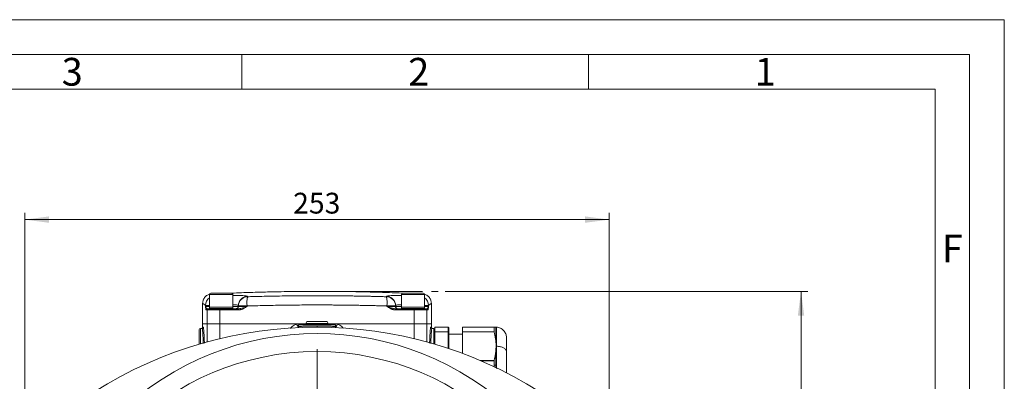
# Model space of a CAD drawing. Units: millimetres. Extents: x 0 to 420, y 0 to 297.
# Drawn here: x 278 to 420, y 245 to 297 of the extents above; entities that cross this region are included whole.
import ezdxf

# ---------------------------------------------------------------- set-up
doc = ezdxf.new("R2010")
doc.units = ezdxf.units.MM
doc.linetypes.add('SLD-Durchgehend', pattern=[0])
doc.linetypes.add('SLD-Punktstrich', pattern=[19.05, 15.24, -1.27, 1.27, -1.27])
doc.styles.add('SLDTEXTSTYLE0', font='ARIAL.TTF', dxfattribs={"width": 0.948})
doc.dimstyles.new('SLDDIMSTYLE0', dxfattribs={"dimtxt": 3, "dimasz": 3.5, "dimexe": 0, "dimexo": 0.0625, "dimgap": 0.75, "dimtad": 1, "dimdec": 3, "dimlfac": 3, "dimrnd": 1e-09, "dimzin": 12, "dimdsep": 46, "dimtxsty": 'SLDTEXTSTYLE0', "dimsah": 1, "dimcen": 0.09, "dimadec": 0, "dimazin": 3, "dimtfac": 1, "dimtdec": 3, "dimtofl": 0, "dimtmove": 0, "dimatfit": 3, "dimfxl": 1, "dimfrac": 2, "dimtolj": 1, "dimtzin": 12, "dimarcsym": 0})

# ---------------------------------------------------------------- blocks, each defined once
blk = doc.blocks.new('_D')
at = {"color": 7, "linetype": 'SLD-Durchgehend', "lineweight": 0}
for p, q in [((339.33, 257.82), (391.67, 257.82)), ((390.67, 257.82), (390.67, 167.15)), ((361, 167.15), (391.67, 167.15))]:
    blk.add_line(p, q, dxfattribs=at)
for points in [[(390.67, 257.82), (390.21, 254.32), (391.13, 254.32)], [(390.67, 167.15), (391.13, 170.65), (390.21, 170.65)]]:
    blk.add_solid(points, dxfattribs=at)
at = {"color": 7, "linetype": 'SLD-Durchgehend', "lineweight": 0, "insert": (386.8, 209.05), "char_height": 3, "attachment_point": 1, "rotation": 90, "style": 'SLDTEXTSTYLE0'}
blk.add_mtext('272', dxfattribs=at)
blk = doc.blocks.new('_D_1')
at = {"color": 7, "linetype": 'SLD-Durchgehend', "lineweight": 0}
for p, q in [((278.67, 211.49), (278.67, 269.17)), ((363, 211.49), (363, 269.17)), ((278.67, 268.17), (363, 268.17))]:
    blk.add_line(p, q, dxfattribs=at)
for points in [[(278.67, 268.17), (282.17, 267.71), (282.17, 268.63)], [(363, 268.17), (359.5, 268.63), (359.5, 267.71)]]:
    blk.add_solid(points, dxfattribs=at)
at = {"color": 7, "linetype": 'SLD-Durchgehend', "lineweight": 0, "insert": (317.39, 272.04), "char_height": 3, "attachment_point": 1, "style": 'SLDTEXTSTYLE0'}
blk.add_mtext('253', dxfattribs=at)
blk = doc.blocks.new('SW_CENTERMARKSYMBOL_0')
at = {"color": 0, "linetype": 'SLD-Durchgehend', "lineweight": 0}
for p, q in [((0, 0.67), (0, 38.98)), ((-0.67, 0), (-38.98, 0)), ((0, 0), (-0.33, 0)), ((0, 0), (0, 0.33)), ((0, 0), (0, -0.33)), ((0, 0), (0.33, 0)), ((0.67, 0), (38.98, 0)), ((0, -0.67), (0, -38.98))]:
    blk.add_line(p, q, dxfattribs=at)

msp = doc.modelspace()

# ---------------------------------------------------------------- linework, layer by layer
at = {"color": 7, "linetype": 'SLD-Durchgehend', "lineweight": 0}
for p, q in [((0, 297), (420, 297)), ((420, 0), (420, 297)), ((415, 292), (5, 292)), ((310, 292), (310, 287)), ((360, 292), (360, 287)), ((415, 292), (415, 5)), ((410, 287), (10, 287)), ((410, 287), (410, 10))]:
    msp.add_line(p, q, dxfattribs=at)
at = {"color": 7, "linetype": 'SLD-Durchgehend', "lineweight": 15}
for p, q in [((305.33223, 257.35409), (305.33223, 255.55409)), ((308.46556, 257.5541), (305.53223, 257.5541)), ((308.66556, 255.55409), (308.66556, 257.35409)), ((332.99889, 257.35409), (332.99889, 255.55409)), ((336.13223, 257.5541), (333.19889, 257.5541)), ((336.33223, 255.55409), (336.33223, 257.35409)), ((304.33223, 256.06829), (304.33223, 253.1541)), ((309.49889, 255.65409), (309.49889, 255.77716)), ((332.16556, 255.77716), (332.16556, 255.65409)), ((337.33223, 253.1541), (337.33223, 256.10532)), ((305.36556, 255.55409), (305.33223, 255.52076)), ((308.66556, 255.55409), (305.33223, 255.55409)), ((305.33223, 255.52076), (305.33223, 255.35409)), ((308.66556, 255.52076), (305.33223, 255.52076)), ((308.66556, 255.35409), (305.33223, 255.35409)), ((306.82259, 255.32076), (305.36556, 255.32076)), ((309.55968, 255.32076), (306.82259, 255.32076)), ((308.66556, 255.52076), (308.63223, 255.55409)), ((308.63223, 255.32076), (308.66556, 255.35409)), ((308.66556, 255.35409), (308.66556, 255.52076)), ((309.69581, 255.33738), (309.55968, 255.32076)), ((332.10477, 255.32076), (331.97068, 255.34768)), ((334.84186, 255.32076), (332.10477, 255.32076)), ((332.16556, 255.65409), (332.16556, 255.7159)), ((333.03223, 255.55409), (332.99889, 255.52076)), ((336.33223, 255.55409), (332.99889, 255.55409)), ((332.99889, 255.52076), (332.99889, 255.35409)), ((336.33223, 255.52076), (332.99889, 255.52076)), ((332.99889, 255.35409), (333.03223, 255.32076)), ((336.33223, 255.35409), (332.99889, 255.35409)), ((336.29889, 255.32076), (334.84186, 255.32076)), ((336.33223, 255.52076), (336.29889, 255.55409)), ((336.33223, 255.35409), (336.33223, 255.52076)), ((304.33223, 253.1541), (304.33223, 252.65409)), ((304.33223, 253.1541), (305.00438, 253.1541)), ((305.00437, 253.1541), (304.33223, 253.1541)), ((306.80659, 253.1541), (317.87943, 253.1541)), ((318.16556, 252.98743), (318.16556, 252.75206)), ((318.33223, 253.1541), (318.2659, 253.1541)), ((323.33223, 253.1541), (318.33223, 253.1541)), ((319.37756, 253.48742), (319.21089, 253.19875)), ((319.21089, 253.19875), (319.21089, 253.1541)), ((319.21089, 253.19875), (322.45356, 253.19875)), ((322.28689, 253.48742), (319.37756, 253.48742)), ((322.45356, 253.19875), (322.28689, 253.48742)), ((322.45356, 253.1541), (322.45356, 253.19875)), ((323.78502, 253.1541), (323.33223, 253.1541)), ((323.49889, 252.75206), (323.49889, 252.98743)), ((323.78502, 253.1541), (334.85786, 253.1541)), ((336.66008, 253.1541), (337.33223, 253.1541)), ((336.66008, 253.1541), (337.33223, 253.1541)), ((337.33223, 252.65409), (337.33223, 253.1541)), ((303.83223, 252.32076), (303.83223, 250.19965)), ((303.99889, 252.48743), (304.25609, 252.48743)), ((337.66556, 252.48743), (337.40836, 252.48743)), ((337.83223, 252.65409), (339.73223, 252.65409)), ((337.83223, 250.19965), (337.83223, 252.32076)), ((339.73223, 252.65409), (339.83223, 252.5541)), ((339.83223, 252.5541), (339.73223, 252.64562)), ((339.83223, 251.91261), (339.73223, 251.96261)), ((339.73223, 251.96261), (339.73223, 249.60495)), ((339.83223, 251.91261), (339.83223, 249.57172)), ((341.83223, 251.65409), (339.83223, 251.65409)), ((341.83223, 252.65409), (346.3817, 252.65409)), ((341.83223, 248.86581), (341.83223, 251.96261)), ((346.73343, 252.65273), (346.67234, 252.66669)), ((346.66139, 249.9775), (346.61911, 250.72178)), ((346.63758, 250.58799), (346.62736, 250.66196)), ((346.66748, 249.90866), (346.66722, 249.98444)), ((346.37688, 247.15409), (346.37688, 247.80645)), ((346.37688, 246.9552), (346.37688, 247.15409))]:
    msp.add_line(p, q, dxfattribs=at)
at = {"color": 8, "linetype": 'SLD-Durchgehend', "lineweight": 0}
for p, q in [((308.66556, 257.35409), (305.33223, 257.35409)), ((336.33223, 257.35409), (332.99889, 257.35409)), ((304.74608, 255.78702), (304.74608, 255.65409)), ((304.74608, 255.78702), (305.33223, 255.78702)), ((310.78769, 257.10732), (310.78769, 257.04579)), ((330.87676, 257.04579), (330.87676, 257.10732)), ((336.91837, 255.65409), (336.91837, 255.78702)), ((305.33223, 255.65409), (304.74608, 255.65409)), ((305.00437, 255.15409), (304.8183, 255.15409)), ((305.00437, 255.15409), (305.00437, 253.1541)), ((306.80657, 253.1541), (306.80657, 255.15409)), ((309.54678, 255.15409), (306.80657, 255.15409)), ((309.49889, 255.65409), (308.66556, 255.65409)), ((309.49889, 255.7159), (309.49889, 255.65409)), ((310.73997, 255.65409), (310.73997, 255.7159)), ((330.92448, 255.7159), (330.92448, 255.65409)), ((332.16556, 255.65409), (330.92448, 255.65409)), ((334.85788, 255.15409), (332.11767, 255.15409)), ((332.99889, 255.65409), (332.16556, 255.65409)), ((334.85788, 253.1541), (334.85788, 255.15409)), ((336.66008, 253.1541), (336.66008, 255.15409)), ((336.84615, 255.15409), (336.66008, 255.15409)), ((305.00438, 253.1541), (305.00438, 250.53244)), ((306.80659, 253.1541), (306.80659, 250.99459)), ((323.49889, 252.98743), (318.16556, 252.98743)), ((334.85786, 253.1541), (334.85786, 250.99459)), ((336.66008, 253.1541), (336.66008, 250.53244)), ((303.99889, 252.48743), (303.99889, 250.24854)), ((304.33223, 252.65409), (304.4227, 252.65409)), ((337.24175, 252.65409), (337.33223, 252.65409)), ((337.66556, 250.24854), (337.66556, 252.48743)), ((339.73223, 252.64562), (337.83223, 252.64562)), ((337.83223, 251.99327), (339.73223, 251.99327)), ((339.73223, 251.96261), (337.83223, 251.96261)), ((339.73223, 251.99327), (339.83223, 251.91261)), ((346.37688, 252.64562), (341.83223, 252.64562)), ((341.83223, 251.99327), (346.37688, 251.99327)), ((346.38168, 251.96261), (341.83223, 251.96261)), ((344.38774, 247.84557), (346.38168, 247.84557)), ((346.37688, 247.80645), (344.47937, 247.80645)), ((346.37688, 247.15409), (346.61912, 247.15409)), ((346.61913, 246.77772), (346.61912, 247.15409))]:
    msp.add_line(p, q, dxfattribs=at)
at = {"color": 7, "linetype": 'SLD-Punktstrich', "lineweight": 0}
msp.add_line((320.83222, 257.82076), (338.32668, 257.82076), dxfattribs=at)
at = {"color": 7, "linetype": 'SLD-Durchgehend', "lineweight": 15}
msp.add_circle((320.83223, 210.48743), 38.65, dxfattribs=at)
for centre, radius, start, end in [((305.53223, 257.35409), 0.2, 90, 180), ((308.46556, 257.35409), 0.2, 0, 90), ((333.19889, 257.35409), 0.2, 90, 180), ((336.13223, 257.35409), 0.2, 0, 90), ((310.83077, 255.7146), 1.33188, 91.8536627, 179.9443616), ((330.83368, 255.7146), 1.33188, 0.0557475, 88.1462835), ((309.16556, 255.65409), 0.33333, 270, 0.0000041), ((309.16556, 255.65409), 0.33333, 270, 292.9566819), ((332.49889, 255.65409), 0.33333, 179.9999959, 224.3354685), ((332.49889, 255.65409), 0.33333, 226.9720974, 270), ((318.33223, 252.98743), 0.16667, 90, 180), ((323.33223, 252.98743), 0.16667, 0, 90), ((320.83223, 192.55409), 60.1, 57.7555154, 122.2444846), ((303.99889, 252.32076), 0.16667, 90, 180), ((304.16556, 252.65409), 0.16667, 270, 0), ((337.49889, 252.65409), 0.16667, 180, 270), ((337.66556, 252.32076), 0.16667, 0, 90)]:
    msp.add_arc(centre, radius, start, end, dxfattribs=at)
at = {"color": 8, "linetype": 'SLD-Durchgehend', "lineweight": 0}
for centre, radius, start, end in [((306.08225, 255.78315), 1.33618, 124.1473267, 179.8340586), ((310.83091, 255.776), 1.33202, 91.8596057, 179.9501814), ((316.33424, 256.18095), 5.61357, 171.1376284, 184.7520906), ((330.83354, 255.776), 1.33202, 0.0499277, 88.1403405), ((325.33018, 256.18095), 5.6136, 355.2479736, 8.8623608), ((335.5822, 255.78315), 1.33618, 0.1659414, 55.8526733), ((304.9848, 255.15426), 0.1665, 90.0560746, 180.0571636), ((305.17081, 255.15432), 0.16643, 90.0773825, 180.0790733), ((307.25186, 255.19538), 0.4472, 163.7179648, 185.2968655), ((309.16556, 255.65409), 0.33333, 292.9566819, 0.0000041), ((310.095, 255.19551), 0.54978, 166.8311379, 184.3199398), ((331.56945, 255.19551), 0.54978, 355.6800602, 13.1688621), ((334.41259, 255.19538), 0.4472, 354.7031345, 16.2820352), ((336.49364, 255.15432), 0.16644, 359.9217778, 89.9217664), ((336.67965, 255.15426), 0.1665, 359.9428364, 89.9439254), ((302.02338, 246.48984), 17.19961, 20.7807574, 22.7968796), ((339.64107, 246.48984), 17.19961, 157.2031204, 159.2192426), ((320.83223, 210.48743), 41.25, 45.8065049, 134.1934951), ((304.25606, 252.65406), 0.16664, 270.0108591, 0.0096354), ((205.94456, 252.77713), 114.88671, 359.9386367, 0.0217574), ((337.40839, 252.65406), 0.16664, 179.9903646, 269.9891409)]:
    msp.add_arc(centre, radius, start, end, dxfattribs=at)
at = {"color": 7, "linetype": 'SLD-Durchgehend', "lineweight": 15}
for points, knots in [([(305.29464, 257.36245), (305.23765, 257.35134), (305.0088, 257.30672), (304.6783, 257.03791), (304.38535, 256.6049), (304.34949, 256.26613), (304.33223, 256.10301)], [0, 0, 0, 0, 0.101704913, 0.408430235, 0.715155869, 1, 1, 1, 1]), ([(333.44963, 257.5541), (333.31763, 257.56024), (332.25849, 257.60956), (330.40924, 257.67037), (328.04059, 257.73726), (326.17783, 257.77466), (324.77168, 257.79567), (323.74022, 257.80716), (322.86729, 257.81424), (322.07783, 257.81851), (321.33495, 257.82062), (320.65842, 257.82094), (320.04394, 257.81991), (319.36302, 257.81746), (318.45782, 257.81204), (317.19479, 257.79994), (315.55873, 257.7763), (313.54983, 257.73558), (311.16859, 257.66755), (309.34628, 257.60715), (308.31827, 257.55925), (308.20761, 257.5541)], [0, 0, 0, 0, 0.015701102, 0.125976139, 0.219826108, 0.29724248, 0.347339872, 0.386914923, 0.419801479, 0.451060285, 0.480714784, 0.508066214, 0.531441235, 0.553724245, 0.588968806, 0.638993388, 0.703796567, 0.783375512, 0.877725224, 0.98683764, 1, 1, 1, 1]), ([(337.33223, 256.10301), (337.31493, 256.26605), (337.27901, 256.60466), (336.98652, 257.03893), (336.64331, 257.31302), (336.40021, 257.35875), (336.32938, 257.37207)], [0, 0, 0, 0, 0.278058384, 0.577476856, 0.876895022, 1, 1, 1, 1]), ([(305.17058, 255.32076), (305.18515, 255.32076), (305.23308, 255.32076), (305.40646, 255.32076), (305.53215, 255.32076), (305.8442, 255.32076), (306.02991, 255.32076), (306.42152, 255.32076), (306.62661, 255.32076), (306.8226, 255.32076)], [0, 0, 0, 0, 0.25, 0.25, 0.5, 0.5, 0.75, 0.75, 1, 1, 1, 1]), ([(332.37619, 255.34416), (332.34559, 255.35934), (332.28435, 255.38969), (332.21156, 255.46829), (332.16225, 255.55981), (332.15049, 255.62324), (332.14477, 255.65409)], [0, 0, 0, 0, 0.2568282542, 0.5138793454, 0.7635473173, 1, 1, 1, 1]), ([(334.84186, 255.32076), (335.03784, 255.32076), (335.24293, 255.32076), (335.63455, 255.32076), (335.82025, 255.32076), (336.1323, 255.32076), (336.25799, 255.32076), (336.43137, 255.32076), (336.4793, 255.32076), (336.49387, 255.32076)], [0, 0, 0, 0, 0.25, 0.25, 0.5, 0.5, 0.75, 0.75, 1, 1, 1, 1]), ([(306.80657, 253.15409), (306.59277, 253.15409), (306.36903, 253.15409), (305.94182, 253.15409), (305.73923, 253.15409), (305.39881, 253.15409), (305.26169, 253.15409), (305.07255, 253.15409), (305.02026, 253.15409), (305.00437, 253.15409)], [0, 0, 0, 0, 0.25, 0.25, 0.5, 0.5, 0.75, 0.75, 1, 1, 1, 1]), ([(305.00438, 253.15409), (305.02027, 253.15409), (305.07255, 253.15409), (305.2617, 253.15409), (305.39882, 253.15409), (305.73924, 253.15409), (305.94183, 253.15409), (306.36905, 253.15409), (306.59279, 253.15409), (306.80659, 253.15409)], [0, 0, 0, 0, 0.25, 0.25, 0.5, 0.5, 0.75, 0.75, 1, 1, 1, 1]), ([(317.87943, 253.15409), (317.96352, 253.15409), (318.13169, 253.15409), (318.29987, 253.15409), (318.38396, 253.15409)], [0, 0, 0, 0, 0.499993688, 1, 1, 1, 1]), ([(323.28049, 253.15409), (323.36459, 253.15409), (323.53276, 253.15409), (323.70094, 253.15409), (323.78502, 253.15409)], [0, 0, 0, 0, 0.500006312, 1, 1, 1, 1]), ([(334.85786, 253.15409), (335.07166, 253.15409), (335.2954, 253.15409), (335.72262, 253.15409), (335.92521, 253.15409), (336.26563, 253.15409), (336.40275, 253.15409), (336.5919, 253.15409), (336.64419, 253.15409), (336.66008, 253.15409)], [0, 0, 0, 0, 0.25, 0.25, 0.5, 0.5, 0.75, 0.75, 1, 1, 1, 1]), ([(336.66008, 253.15409), (336.64419, 253.15409), (336.5919, 253.15409), (336.40276, 253.15409), (336.26564, 253.15409), (335.92522, 253.15409), (335.72264, 253.15409), (335.29542, 253.15409), (335.07168, 253.15409), (334.85788, 253.15409)], [0, 0, 0, 0, 0.25, 0.25, 0.5, 0.5, 0.75, 0.75, 1, 1, 1, 1]), ([(318.16556, 252.75451), (318.16439, 252.73931), (318.16196, 252.7078), (318.14131, 252.6634), (318.10895, 252.62475), (318.07949, 252.60892), (318.06487, 252.60107)], [0, 0, 0, 0, 0.234537736, 0.486075202, 0.7450267, 1, 1, 1, 1]), ([(323.59959, 252.60106), (323.58498, 252.60892), (323.55551, 252.62474), (323.52315, 252.66339), (323.50249, 252.7078), (323.50006, 252.7393), (323.49889, 252.75451)], [0, 0, 0, 0, 0.254974591, 0.513921596, 0.765450269, 1, 1, 1, 1]), ([(337.83223, 252.64562), (337.83223, 252.59994), (337.83223, 252.5086), (337.83223, 252.31256), (337.83223, 252.14076), (337.83223, 252.03076)], [0, 0, 0, 0, 0.26455484, 0.529110328, 1, 1, 1, 1]), ([(341.83223, 252.03076), (341.83223, 252.08108), (341.83223, 252.19439), (341.83223, 252.41099), (341.83223, 252.55187), (341.83223, 252.64562)], [0, 0, 0, 0, 0.210873812, 0.474850804, 1, 1, 1, 1]), ([(346.3817, 252.65409), (346.38092, 252.65409), (346.38022, 252.65392), (346.37962, 252.65356), (346.37902, 252.65321), (346.37851, 252.65267), (346.3781, 252.65195), (346.3773, 252.65054), (346.37688, 252.6484), (346.37688, 252.64562)], [0, 0, 0, 0, 0.0000315658384, 0.0000315658384, 0.0000315658384, 0.000063136742, 0.000063136742, 0.000063136742, 0.0001256548174, 0.0001256548174, 0.0001256548174, 0.0001256548174]), ([(346.37688, 251.99327), (346.37688, 251.9912), (346.37699, 251.98899), (346.37719, 251.98665), (346.3774, 251.98431), (346.37771, 251.98184), (346.37812, 251.97926), (346.37893, 251.97411), (346.38015, 251.96848), (346.3817, 251.96261)], [0.0000000000001, 0.0000000000001, 0.0000000000001, 0.0000000000001, 0.000031380941, 0.000031380941, 0.000031380941, 0.0000627601347, 0.0000627601347, 0.0000627601347, 0.0001256270169, 0.0001256270169, 0.0001256270169, 0.0001256270169]), ([(346.3817, 252.65409), (346.39743, 252.65409), (346.4287, 252.65409), (346.4708, 252.65409), (346.50897, 252.65409), (346.54292, 252.65409), (346.57263, 252.65409), (346.59845, 252.65409), (346.61225, 252.65409), (346.61911, 252.65409)], [0, 0, 0, 0, 0.148606927, 0.295221228, 0.439886696, 0.582648919, 0.723555331, 0.862655265, 1, 1, 1, 1]), ([(346.61911, 250.72178), (346.61316, 250.7719), (346.60118, 250.87269), (346.57931, 251.02437), (346.55446, 251.17743), (346.52634, 251.33187), (346.49506, 251.48768), (346.46053, 251.64485), (346.42299, 251.80344), (346.39551, 251.90935), (346.3817, 251.96262)], [0, 0, 0, 0, 0.120089891, 0.241516291, 0.364313797, 0.48851586, 0.614154811, 0.741261882, 0.869867238, 1, 1, 1, 1]), ([(346.6759, 252.65612), (346.6762, 252.65922), (346.67591, 252.66414), (346.6726, 252.66712), (346.6682, 252.66753), (346.66583, 252.66752), (346.66472, 252.66731)], [0, 0, 0, 0, 0.534643385, 1.059630146, 1.584996752, 2.120495557, 2.120495557, 2.120495557, 2.120495557]), ([(348.16556, 251.15409), (348.16556, 251.34198), (348.0933, 251.72155), (347.78308, 252.20781), (347.31588, 252.54604), (346.94121, 252.64047), (346.75366, 252.6515)], [0, 0, 0, 0, 1.690936761, 3.381873523, 5.072810284, 6.763700257, 6.763700257, 6.763700257, 6.763700257]), ([(346.66473, 249.9107), (346.66584, 249.94557), (346.66821, 250.01544), (346.67261, 250.11375), (346.67591, 250.2107), (346.6762, 250.27804), (346.6759, 250.31113)], [0, 0, 0, 0, 0.53545841, 1.060800353, 1.585772696, 2.120405867, 2.120405867, 2.120405867, 2.120405867]), ([(348.16556, 251.15409), (348.16556, 251.15376), (348.16556, 251.15311), (348.16556, 251.1484), (348.16556, 251.14096), (348.16556, 251.13052), (348.16556, 251.11716), (348.16556, 251.10086), (348.16556, 251.08163), (348.16556, 251.05945), (348.16556, 251.02364), (348.16556, 250.96835), (348.16556, 250.87728), (348.16556, 250.7585), (348.16556, 250.58), (348.16556, 250.33574), (348.16556, 250.07141), (348.16556, 249.84877), (348.16556, 249.68547), (348.16556, 249.51527), (348.16556, 249.33869), (348.16556, 249.21567), (348.16556, 249.15409)], [0, 0, 0, 0, 0.025981466, 0.051918288, 0.077829534, 0.103734329, 0.129651811, 0.155601092, 0.181601212, 0.207671102, 0.233829538, 0.293567712, 0.353271797, 0.430523484, 0.507394608, 0.624558349, 0.742653669, 0.794489569, 0.84599249, 0.897311423, 0.948596964, 1, 1, 1, 1]), ([(346.3817, 247.84557), (346.39743, 247.90641), (346.42869, 248.02726), (346.4708, 248.20818), (346.50897, 248.38725), (346.54292, 248.56454), (346.57263, 248.74004), (346.59845, 248.91372), (346.61225, 249.02909), (346.61911, 249.08641)], [0, 0, 0, 0, 0.148597754, 0.295205931, 0.439868332, 0.58263055, 0.723540021, 0.86264608, 1, 1, 1, 1]), ([(346.61911, 249.08641), (346.62403, 249.13234), (346.63386, 249.22405), (346.64553, 249.3616), (346.65122, 249.45325), (346.65407, 249.49899)], [0, 0, 0, 0, 0.334532269, 0.667836592, 1, 1, 1, 1]), ([(346.65407, 249.49899), (346.65636, 249.5441), (346.66095, 249.63419), (346.66479, 249.76925), (346.6653, 249.85919), (346.66556, 249.90409)], [0, 0, 0, 0, 0.3342674111, 0.6675712811, 1, 1, 1, 1]), ([(348.16556, 249.15409), (348.16556, 248.85919), (348.16556, 248.21952), (348.16556, 247.18096), (348.16556, 246.42535), (348.16556, 246.09731), (348.16556, 246.07176)], [0, 0, 0, 0, 0.306677484, 0.665203323, 0.97392144, 1, 1, 1, 1]), ([(346.3817, 247.84557), (346.38092, 247.84263), (346.38023, 247.83958), (346.37963, 247.83644), (346.37903, 247.83331), (346.37852, 247.83008), (346.37811, 247.82679), (346.37771, 247.82353), (346.3774, 247.8202), (346.3772, 247.81682), (346.37699, 247.8134), (346.37688, 247.80993), (346.37688, 247.80645)], [0, 0, 0, 0, 0.000031374102, 0.000031374102, 0.000031374102, 0.000062753152, 0.000062753152, 0.000062753152, 0.0000938673705, 0.0000938673705, 0.0000938673705, 0.0001254303062, 0.0001254303062, 0.0001254303062, 0.0001254303062])]:
    msp.add_open_spline(points, degree=3, knots=knots, dxfattribs=at)
at = {"color": 8, "linetype": 'SLD-Durchgehend', "lineweight": 0}
for points, knots in [([(308.66556, 257.21565), (308.80571, 257.21794), (309.17167, 257.22393), (309.67711, 257.2211), (310.16075, 257.20828), (310.51588, 257.18426), (310.7449, 257.151), (310.77341, 257.1219), (310.78769, 257.10732)], [0, 0, 0, 0, 0.110386821, 0.288232405, 0.465881655, 0.643944628, 0.821626648, 1, 1, 1, 1]), ([(330.87676, 257.04579), (330.65356, 257.05215), (330.20722, 257.06487), (329.53754, 257.08231), (328.86787, 257.09854), (328.19821, 257.11344), (327.52855, 257.12705), (326.8589, 257.13936), (326.18925, 257.15037), (325.51961, 257.16007), (324.84997, 257.16849), (324.18033, 257.1756), (323.5107, 257.18142), (322.84108, 257.18594), (322.17146, 257.18917), (321.50184, 257.19111), (320.5173, 257.19205), (318.61965, 257.18765), (316.42215, 257.1666), (314.31032, 257.13121), (312.95038, 257.10257), (311.79928, 257.07438), (311.10175, 257.05466), (310.78769, 257.04579)], [0, 0, 0, 0, 0.033391729, 0.066771501, 0.100140157, 0.13349854, 0.166847489, 0.200187845, 0.233520449, 0.266846138, 0.300165752, 0.333480127, 0.3667901, 0.400096506, 0.433400181, 0.466701957, 0.500002667, 0.58028831, 0.749822844, 0.827919, 0.895654351, 0.953018908, 1, 1, 1, 1]), ([(330.87676, 257.10732), (330.89137, 257.12194), (330.92048, 257.15108), (331.14943, 257.18438), (331.50556, 257.20833), (331.98894, 257.22112), (332.49393, 257.22395), (332.85925, 257.21794), (332.99889, 257.21564)], [0, 0, 0, 0, 0.1790495127, 0.3568559239, 0.53456953, 0.7124167806, 0.8900709898, 1, 1, 1, 1]), ([(304.74608, 255.78702), (304.58246, 255.91218), (304.33727, 256.09975), (304.36795, 256.07614), (304.37815, 256.06829)], [0, 0, 0, 0, 0.6673196311, 1, 1, 1, 1]), ([(308.66556, 255.88791), (308.70006, 255.88831), (309.0086, 255.89188), (309.37439, 255.85743), (309.45736, 255.80394), (309.49889, 255.77716)], [0, 0, 0, 0, 0.0591670505, 0.5290607965, 1, 1, 1, 1]), ([(330.92448, 255.7159), (330.70052, 255.72222), (330.2526, 255.73487), (329.58045, 255.75222), (328.90814, 255.76836), (328.23568, 255.78319), (327.56307, 255.79674), (326.89033, 255.80899), (326.21747, 255.81996), (325.54452, 255.82963), (324.87148, 255.83802), (324.19836, 255.84511), (323.52519, 255.85092), (322.85198, 255.85544), (322.17874, 255.85866), (321.50549, 255.8606), (321.05664, 255.86103), (320.41144, 255.86103), (319.56983, 255.85951), (318.30751, 255.85271), (317.04532, 255.84137), (315.78336, 255.82549), (314.52173, 255.8051), (313.26054, 255.78009), (311.9998, 255.75087), (311.15993, 255.72755), (310.73997, 255.7159)], [0, 0, 0, 0, 0.033346687, 0.066690943, 0.100032891, 0.133372652, 0.166710348, 0.200046102, 0.233380036, 0.266712272, 0.300042932, 0.333372139, 0.366700015, 0.400026682, 0.433352263, 0.46667688, 0.500000654, 0.50000082, 0.562483483, 0.624969457, 0.68745955, 0.749954568, 0.812455316, 0.8749626, 0.937477227, 1, 1, 1, 1]), ([(332.16556, 255.77716), (332.20728, 255.80399), (332.29052, 255.85751), (332.65675, 255.89193), (332.96483, 255.88834), (332.99889, 255.88794)], [0, 0, 0, 0, 0.471959799, 0.941614731, 1, 1, 1, 1]), ([(336.33223, 255.78702), (336.39022, 255.78702), (336.59993, 255.78702), (336.83249, 255.78702), (336.89043, 255.78702), (336.91837, 255.78702)], [0, 0, 0, 0, 0.165234478, 0.59749357, 1, 1, 1, 1]), ([(337.33223, 256.10344), (337.33195, 256.10321), (337.3314, 256.10276), (337.32694, 256.09931), (337.31982, 256.09383), (337.30977, 256.08613), (337.29688, 256.07625), (337.28112, 256.06419), (337.2625, 256.04994), (337.24101, 256.03351), (337.21666, 256.0149), (337.18944, 255.9941), (337.15937, 255.97112), (337.12643, 255.94596), (337.09063, 255.91861), (337.05198, 255.88909), (337.01042, 255.85734), (336.96621, 255.82356), (336.93432, 255.7992), (336.91837, 255.78702)], [0, 0, 0, 0, 0.058817778, 0.117634281, 0.176449907, 0.235265055, 0.294080125, 0.352895514, 0.411711623, 0.470528849, 0.529347592, 0.588168252, 0.646991225, 0.705816912, 0.764645711, 0.823478021, 0.88231424, 0.941154767, 1, 1, 1, 1]), ([(304.8183, 255.15409), (304.81708, 255.15443), (304.81463, 255.1551), (304.81093, 255.16034), (304.80717, 255.16867), (304.80335, 255.18039), (304.79948, 255.19541), (304.79555, 255.21377), (304.79157, 255.23545), (304.78753, 255.26045), (304.78344, 255.28877), (304.77791, 255.33107), (304.77077, 255.39313), (304.76286, 255.4707), (304.75454, 255.55964), (304.74921, 255.61915), (304.74608, 255.65409)], [0, 0, 0, 0, 0.044125817, 0.089286269, 0.135613979, 0.183231817, 0.232252956, 0.282781136, 0.334911104, 0.388729148, 0.444313692, 0.501735925, 0.619055412, 0.750544803, 0.853539273, 1, 1, 1, 1]), ([(304.98464, 255.32076), (304.97941, 255.32108), (304.96963, 255.32168), (304.95591, 255.32572), (304.94063, 255.33209), (304.92316, 255.34215), (304.8965, 255.36211), (304.87116, 255.38757), (304.84768, 255.41685), (304.82192, 255.45281), (304.79137, 255.50592), (304.76141, 255.57852), (304.75121, 255.62879), (304.74608, 255.65409)], [0, 0, 0, 0, 0.048134702, 0.089978489, 0.125425793, 0.187946533, 0.250490182, 0.375698846, 0.438291422, 0.500754872, 0.664042109, 0.830870432, 1, 1, 1, 1]), ([(306.80657, 255.15409), (306.59277, 255.15409), (306.36903, 255.15409), (305.94182, 255.15409), (305.73923, 255.15409), (305.39881, 255.15409), (305.26169, 255.15409), (305.07255, 255.15409), (305.02026, 255.15409), (305.00437, 255.15409)], [0, 0, 0, 0, 0.25, 0.25, 0.5, 0.5, 0.75, 0.75, 1, 1, 1, 1]), ([(310.73997, 255.7159), (310.58873, 255.7159), (310.42845, 255.7159), (310.12208, 255.7159), (309.97683, 255.7159), (309.73786, 255.7159), (309.64481, 255.7159), (309.5255, 255.7159), (309.49889, 255.7159), (309.49889, 255.7159)], [0, 0, 0, 0, 0.25, 0.25, 0.5, 0.5, 0.75, 0.75, 1, 1, 1, 1]), ([(309.49889, 255.65409), (309.49889, 255.65409), (309.5254, 255.65409), (309.64444, 255.65409), (309.73731, 255.65409), (309.9761, 255.65409), (310.12135, 255.65409), (310.42795, 255.65409), (310.58846, 255.65409), (310.73997, 255.65409)], [0, 0, 0, 0, 0.25, 0.25, 0.5, 0.5, 0.75, 0.75, 1, 1, 1, 1]), ([(310.73997, 255.65409), (310.68627, 255.61916), (310.59476, 255.55964), (310.45381, 255.4707), (310.32078, 255.3931), (310.18754, 255.3235), (310.06712, 255.26929), (309.95689, 255.22747), (309.84985, 255.19481), (309.74601, 255.17161), (309.64535, 255.15693), (309.57919, 255.15502), (309.54678, 255.15409)], [0, 0, 0, 0, 0.1463941097, 0.2494623761, 0.3808750611, 0.4982875116, 0.59294619, 0.6826408404, 0.7677340988, 0.8486504896, 0.9258834446, 1, 1, 1, 1]), ([(310.73997, 255.65409), (310.54142, 255.54526), (310.34286, 255.43643), (310.15564, 255.44038), (310.15558, 255.44035), (310.15538, 255.44029), (310.15459, 255.44001), (310.15152, 255.43906), (310.13938, 255.435), (310.04252, 255.40422), (309.89444, 255.35583), (309.75107, 255.34251), (309.69581, 255.33738)], [0, 0, 0, 0, 0.5629230076, 0.562927978, 0.5629690246, 0.5630841177, 0.5635227367, 0.5652297396, 0.5719704703, 0.5986782514, 0.8453068304, 1, 1, 1, 1]), ([(332.16556, 255.7159), (332.16556, 255.7159), (332.13895, 255.7159), (332.01964, 255.7159), (331.92659, 255.7159), (331.68762, 255.7159), (331.54237, 255.7159), (331.236, 255.7159), (331.07572, 255.7159), (330.92448, 255.7159)], [0, 0, 0, 0, 0.25, 0.25, 0.5, 0.5, 0.75, 0.75, 1, 1, 1, 1]), ([(332.11767, 255.15409), (332.09838, 255.15442), (332.05935, 255.15509), (332.00025, 255.16033), (331.93999, 255.16865), (331.87857, 255.18036), (331.81598, 255.19539), (331.75222, 255.21374), (331.6873, 255.23541), (331.62122, 255.26041), (331.55396, 255.28873), (331.4625, 255.33103), (331.34369, 255.39309), (331.21069, 255.47067), (331.06971, 255.55963), (330.9782, 255.61915), (330.92448, 255.65409)], [0, 0, 0, 0, 0.044129556, 0.089294256, 0.135626265, 0.183248031, 0.23227234, 0.282802586, 0.334933202, 0.388750201, 0.444331763, 0.501748864, 0.619088175, 0.750555836, 0.853566741, 1, 1, 1, 1]), ([(331.97068, 255.34768), (331.81607, 255.37327), (331.46197, 255.43188), (331.11816, 255.57402), (330.92448, 255.65409)], [0, 0, 0, 0, 0.436652642, 1, 1, 1, 1]), ([(336.66008, 255.15409), (336.64419, 255.15409), (336.5919, 255.15409), (336.40276, 255.15409), (336.26564, 255.15409), (335.92522, 255.15409), (335.72264, 255.15409), (335.29542, 255.15409), (335.07168, 255.15409), (334.85788, 255.15409)], [0, 0, 0, 0, 0.25, 0.25, 0.5, 0.5, 0.75, 0.75, 1, 1, 1, 1]), ([(336.91837, 255.65409), (336.89051, 255.65409), (336.8327, 255.65409), (336.60039, 255.65409), (336.39051, 255.65409), (336.33223, 255.65409)], [0, 0, 0, 0, 0.401857487, 0.833879363, 1, 1, 1, 1]), ([(336.91837, 255.65409), (336.91612, 255.64141), (336.91162, 255.61612), (336.90091, 255.57851), (336.88765, 255.54173), (336.87182, 255.50617), (336.85378, 255.47221), (336.83517, 255.44257), (336.81677, 255.41685), (336.79329, 255.38757), (336.76796, 255.36212), (336.74129, 255.34212), (336.72163, 255.33091), (336.70106, 255.32263), (336.68742, 255.32143), (336.67982, 255.32076)], [0, 0, 0, 0, 0.084806336, 0.169172946, 0.252958855, 0.336011865, 0.418172915, 0.499280501, 0.561741032, 0.624330681, 0.74953349, 0.812074216, 0.874592037, 0.930146212, 1, 1, 1, 1]), ([(336.91837, 255.65409), (336.91524, 255.61917), (336.90991, 255.55966), (336.9016, 255.47074), (336.89368, 255.39315), (336.88568, 255.32355), (336.87838, 255.26933), (336.87165, 255.2275), (336.86506, 255.19484), (336.85863, 255.17163), (336.85235, 255.15694), (336.84819, 255.15503), (336.84615, 255.15409)], [0, 0, 0, 0, 0.146396428, 0.249473242, 0.380871384, 0.498300109, 0.592959304, 0.682651489, 0.767740568, 0.848652576, 0.92588271, 1, 1, 1, 1]), ([(317.87943, 253.1541), (317.65491, 253.03053), (317.32495, 252.84894), (317.07719, 252.56879), (316.99802, 252.47927)], [0, 0, 0, 0, 0.680446497, 1, 1, 1, 1]), ([(324.63555, 252.51167), (324.5664, 252.5893), (324.32775, 252.85722), (324.01041, 253.03081), (323.78502, 253.1541)], [0, 0, 0, 0, 0.289771211, 1, 1, 1, 1]), ([(304.25609, 252.48743), (304.2657, 252.46972), (304.28609, 252.43214), (304.31755, 252.15444), (304.3467, 251.78103), (304.37049, 251.39127), (304.39369, 250.91188), (304.4088, 250.55683), (304.41563, 250.33515), (304.41598, 250.32381)], [0, 0, 0, 0, 0.197993005, 0.420347147, 0.560063095, 0.707941572, 0.840706315, 0.991846811, 1, 1, 1, 1]), ([(304.4227, 252.65409), (304.42844, 252.64747), (304.43991, 252.63423), (304.45845, 252.52867), (304.4774, 252.36784), (304.50187, 252.09029), (304.53144, 251.64312), (304.55958, 251.04668), (304.57677, 250.61349), (304.58304, 250.40423), (304.58414, 250.36752)], [0, 0, 0, 0, 0.1186845523, 0.2373724346, 0.3485308571, 0.4598036337, 0.6651603829, 0.8557991977, 0.9747061807, 1, 1, 1, 1]), ([(318.16556, 252.75412), (318.16556, 252.75412), (318.18295, 252.755), (318.25107, 252.75834), (318.30143, 252.76078), (318.40158, 252.76541), (318.43933, 252.76712), (318.52187, 252.77076), (318.56666, 252.77269), (318.71136, 252.7787), (318.8215, 252.78303), (319.07013, 252.79182), (319.20497, 252.79615), (319.4214, 252.80216), (319.49597, 252.80409), (319.65009, 252.80773), (319.72997, 252.80944), (319.97215, 252.81408), (320.13827, 252.81652), (320.47974, 252.81987), (320.65641, 252.82076), (320.83126, 252.82076)], [0, 0, 0, 0, 0.125, 0.125, 0.25, 0.25, 0.3125, 0.3125, 0.375, 0.375, 0.5, 0.5, 0.625, 0.625, 0.6875, 0.6875, 0.75, 0.75, 0.875, 0.875, 1, 1, 1, 1]), ([(320.83126, 252.82076), (321.00618, 252.82076), (321.18296, 252.81988), (321.52462, 252.81654), (321.69084, 252.8141), (321.93318, 252.80947), (322.01312, 252.80775), (322.16736, 252.80412), (322.24199, 252.80219), (322.45858, 252.79618), (322.59349, 252.79184), (322.84237, 252.78305), (322.9526, 252.77872), (323.09742, 252.77271), (323.14225, 252.77078), (323.22486, 252.76713), (323.26265, 252.76542), (323.36289, 252.76079), (323.4133, 252.75834), (323.48149, 252.755), (323.49889, 252.75412), (323.49889, 252.75412)], [0, 0, 0, 0, 0.125, 0.125, 0.25, 0.25, 0.3125, 0.3125, 0.375, 0.375, 0.5, 0.5, 0.625, 0.625, 0.6875, 0.6875, 0.75, 0.75, 0.875, 0.875, 1, 1, 1, 1]), ([(337.08029, 250.3555), (337.08836, 250.59135), (337.10624, 251.11409), (337.13954, 251.75307), (337.17555, 252.26445), (337.21096, 252.59203), (337.23146, 252.63334), (337.24175, 252.65409)], [0, 0, 0, 0, 0.170304995, 0.3774569, 0.58504283, 0.791595331, 1, 1, 1, 1]), ([(337.24894, 250.30802), (337.25631, 250.5202), (337.27016, 250.91883), (337.29417, 251.39336), (337.31817, 251.78461), (337.34316, 252.10788), (337.36756, 252.33599), (337.38985, 252.46605), (337.40247, 252.48063), (337.40836, 252.48743)], [0, 0, 0, 0, 0.158891167, 0.298516972, 0.439008923, 0.579301735, 0.737340109, 0.877575797, 1, 1, 1, 1]), ([(346.61918, 250.7217), (346.61918, 250.96934), (346.61918, 251.2029), (346.61918, 251.62859), (346.61918, 251.82064), (346.61918, 252.15296), (346.61918, 252.2932), (346.61918, 252.51646), (346.61918, 252.59949), (346.61918, 252.65398)], [0, 0, 0, 0, 0.25, 0.25, 0.5, 0.5, 0.75, 0.75, 1, 1, 1, 1]), ([(346.6759, 252.65612), (346.68177, 252.65583), (346.69354, 252.65521), (346.71312, 252.65399), (346.73345, 252.65271), (346.74686, 252.65191), (346.75366, 252.6515)], [0, 0, 0, 0, 0.358692277, 0.707649206, 1.056335226, 1.41417981, 1.41417981, 1.41417981, 1.41417981]), ([(346.75366, 249.9028), (346.75366, 250.3171), (346.75366, 251.08657), (346.75366, 251.96954), (346.75366, 252.52522), (346.75366, 252.6515), (346.75366, 252.6515)], [0, 0, 0, 0, 4.331422238, 8.662455413, 12.9934873, 17.324877007, 17.324877007, 17.324877007, 17.324877007]), ([(346.61912, 247.15409), (346.61913, 247.48121), (346.61914, 247.81091), (346.61916, 248.46007), (346.61917, 248.77944), (346.61918, 249.08637)], [0, 0, 0, 0, 0.5, 0.5, 1, 1, 1, 1]), ([(346.75366, 246.71263), (346.75366, 246.85946), (346.75366, 247.4795), (346.75366, 248.60372), (346.75366, 249.46977), (346.75366, 249.9028)], [0, 0, 0, 0, 0.134300709, 0.567150529, 1, 1, 1, 1]), ([(348.16556, 249.15409), (348.16556, 249.24803), (348.0933, 249.43782), (347.78308, 249.68095), (347.31588, 249.85007), (346.94121, 249.89728), (346.75366, 249.9028)], [0, 0, 0, 0, 1.690936761, 3.381873523, 5.072810284, 6.763700257, 6.763700257, 6.763700257, 6.763700257])]:
    msp.add_open_spline(points, degree=3, knots=knots, dxfattribs=at)
for points in [[(309.49889, 255.7159), (309.49889, 255.73686), (309.49889, 255.75728), (309.49889, 255.77716)], [(346.67585, 250.31108), (346.69921, 250.17433), (346.72629, 250.03832), (346.75366, 249.9028)]]:
    msp.add_open_spline(points, degree=3, dxfattribs=at)
at = {"color": 7, "linetype": 'SLD-Durchgehend', "lineweight": 15}
for points in [[(332.16556, 255.77716), (332.16556, 255.75728), (332.16556, 255.73686), (332.16556, 255.7159)], [(304.98464, 255.32076), (305.04161, 255.32076), (305.1036, 255.32076), (305.17058, 255.32076)], [(336.49387, 255.32076), (336.56086, 255.32076), (336.62284, 255.32076), (336.67982, 255.32076)], [(339.73223, 252.65409), (339.73223, 252.65409), (339.73223, 252.65115), (339.73223, 252.64562)], [(339.73223, 252.64562), (339.73223, 252.60173), (339.73223, 252.50851), (339.73223, 252.35282), (339.73223, 252.1817), (339.73223, 252.05766), (339.73223, 251.99327)], [(339.73223, 251.99327), (339.73223, 251.98515), (339.73223, 251.9745), (339.73223, 251.96261)], [(339.83223, 252.55409), (339.83223, 252.51094), (339.83223, 252.41927), (339.83223, 252.26617), (339.83223, 252.0979), (339.83223, 251.97594), (339.83223, 251.91261)], [(341.83223, 251.99327), (341.83223, 251.98515), (341.83223, 251.9745), (341.83223, 251.96261)], [(346.37688, 252.64562), (346.37688, 252.47041), (346.37688, 252.25038), (346.37688, 251.99327)], [(346.67585, 252.65604), (346.65252, 252.65708), (346.63279, 252.65733), (346.6191, 252.65393)], [(346.6759, 250.31113), (346.65204, 250.44983), (346.63275, 250.58677), (346.61918, 250.7217)], [(346.75366, 249.9028), (346.72629, 249.76888), (346.69922, 249.63475), (346.67585, 249.49903)]]:
    msp.add_open_spline(points, degree=3, dxfattribs=at)

# ---------------------------------------------------------------- block references
at = {"color": 7, "linetype": 'SLD-Durchgehend', "lineweight": 0}
msp.add_blockref('SW_CENTERMARKSYMBOL_0', (320.83223, 210.48743), dxfattribs=at)

# ---------------------------------------------------------------- texts
at = {"color": 7, "linetype": 'Continuous', "lineweight": 0, "char_height": 4, "attachment_point": 1, "style": 'SLDTEXTSTYLE0'}
for s, insert in [('3', (284, 291.4896)), ('2', (334, 291.4896)), ('1', (384, 291.4896)), ('F', (411, 265.9896))]:
    msp.add_mtext(s, dxfattribs=dict(at, insert=insert))

# ---------------------------------------------------------------- dimensions: what is measured, and where the dimension line sits
at = {"color": 7, "linetype": 'SLD-Durchgehend', "lineweight": 0}
dim = msp.add_linear_dim(base=(362.99889, 268.16842), p1=(278.66556, 210.48743), p2=(362.99889, 210.48743), dimstyle='SLDDIMSTYLE0', dxfattribs=at)
dim.commit()
dim.dimension.update_dxf_attribs({"geometry": '_D_1', "text_midpoint": (320.83223, 268.16842), "dimtype": 160})
dim = msp.add_linear_dim(base=(390.66556, 167.15409), p1=(338.32668, 257.82076), p2=(359.99889, 167.15409), angle=90, dimstyle='SLDDIMSTYLE0', dxfattribs=at)
dim.commit()
dim.dimension.update_dxf_attribs({"geometry": '_D', "text_midpoint": (390.66556, 212.48743), "dimtype": 160})

doc.saveas('drawing.dxf')
